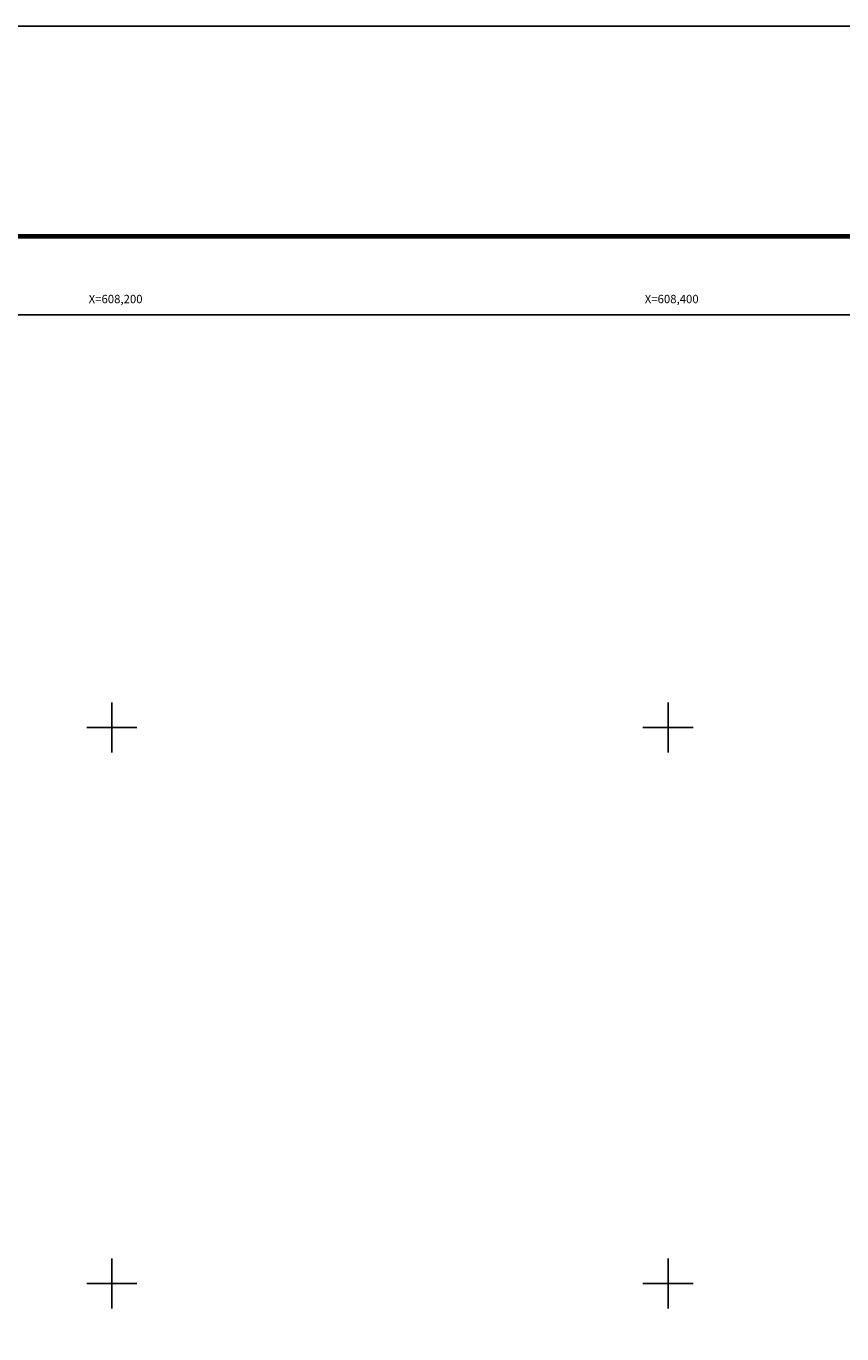
# Model space of a CAD drawing. Units: inches. Extents: x 607876 to 610276, y 2991852 to 2993652.
# Drawn here: x 608169 to 608463, y 2993182 to 2993652 of the extents above; entities that cross this region are included whole.
import ezdxf
from ezdxf.enums import TextEntityAlignment as Align

# ---------------------------------------------------------------- set-up
doc = ezdxf.new("R2010")
doc.units = ezdxf.units.IN
doc.header["$MEASUREMENT"] = 0
for name, color, linetype in [('299EC12', 7, 'Continuous'), ('CVL_RET_TX', 2, 'Continuous'), ('CVL_RETUTM', 8, 'Continuous'), ('MARGEN', 7, 'Continuous')]:
    doc.layers.add(name, color=color, linetype=linetype)
doc.styles.add('MONOTXT4', font='MONOTXT4.shx')

msp = doc.modelspace()

# ---------------------------------------------------------------- linework, layer by layer
at = {"layer": '299EC12', "color": 7}
msp.add_lwpolyline([(609800, 2991948.45), (608000, 2991948.45), (608000, 2993548.45), (609800, 2993548.45)], close=True, dxfattribs=at)
at = {"layer": 'CVL_RETUTM', "color": 7, "linetype": 'Continuous'}
for p, q in [((608200, 2993409), (608200, 2993391)), ((608400, 2993409), (608400, 2993391)), ((608191, 2993400), (608209, 2993400)), ((608391, 2993400), (608409, 2993400)), ((608200, 2993209), (608200, 2993191)), ((608400, 2993209), (608400, 2993191)), ((608191, 2993200), (608209, 2993200)), ((608391, 2993200), (608409, 2993200))]:
    msp.add_line(p, q, dxfattribs=at)
at = {"layer": 'MARGEN', "color": 7, "linetype": 'Continuous', "elevation": 2.32}
msp.add_lwpolyline([(607875.8, 2993652.33), (610275.8, 2993652.33), (610275.8, 2991852.33), (607875.8, 2991852.33)], close=True, dxfattribs=at)
at = {"layer": 'MARGEN', "color": 7, "linetype": 'Continuous', "const_width": 1.6}
msp.add_lwpolyline([(607940.76, 2993576.73), (610192.61, 2993576.73)], dxfattribs=at)

# ---------------------------------------------------------------- texts
at = {"layer": 'CVL_RET_TX', "color": 7, "style": 'MONOTXT4'}
for s, p in [('X=608,200', (608211.02, 2993554.17)), ('X=608,400', (608411.02, 2993554.17))]:
    msp.add_text(s, height=3, dxfattribs=at).set_placement(p, align=Align.MIDDLE_RIGHT)

doc.saveas('drawing.dxf')
